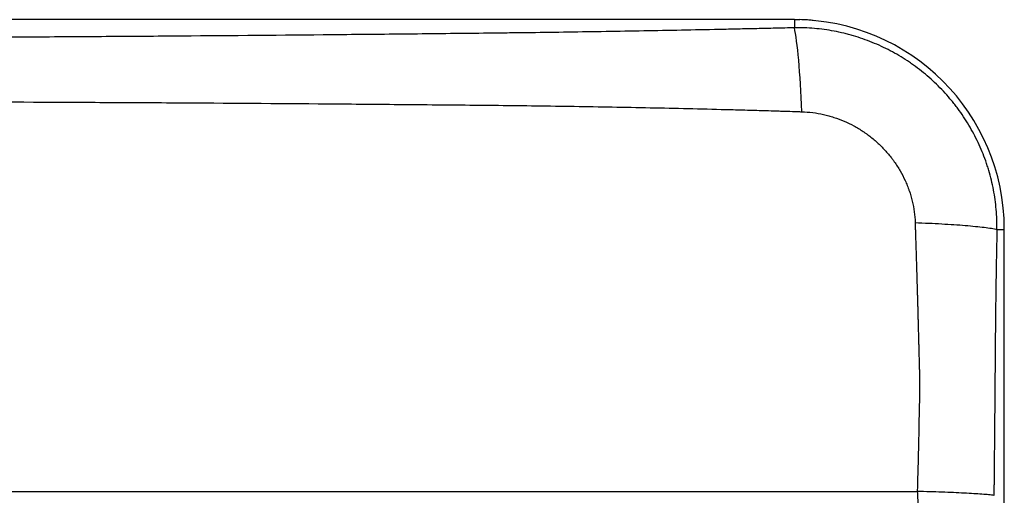
# Model space of a CAD drawing. Units: inches. Extents: x 0 to 22553, y -5362 to 5362.
# Drawn here: x 10857 to 10951, y -1725 to -1679 of the extents above; entities that cross this region are included whole.
import ezdxf

# ---------------------------------------------------------------- set-up
doc = ezdxf.new("R2010")
doc.units = ezdxf.units.IN
doc.header["$MEASUREMENT"] = 0
doc.layers.add('LG-Product', color=3, linetype='Continuous')

msp = doc.modelspace()

# ---------------------------------------------------------------- linework, layer by layer
at = {"layer": 'LG-Product'}
for p, q in [((10931.066, -1679.405), (10816.066, -1679.405)), ((10931.065, -1679.405), (10931.596, -1679.405)), ((10931.066, -1679.405), (10931.066, -1680.177)), ((10950.368, -1699.405), (10951.066, -1699.405)), ((10951.066, -2159.405), (10951.066, -1699.405))]:
    msp.add_line(p, q, dxfattribs=at)
for centre, radius, start in [((10931.066, -1699.405), 20, 0), ((10931.596, -1689.405), 10, 81.81133)]:
    msp.add_arc(centre, radius, start, 90, dxfattribs=at)
msp.add_ellipse((10931.066, -1689.574), major_axis=(0.274, -9.996), ratio=0.075141, start_param=1.708022, end_param=2.791495, dxfattribs=at)
for points, degree, knots in [([(10931.066, -1680.177), (10930.767, -1680.185), (10930.468, -1680.193), (10929.87, -1680.208), (10929.571, -1680.215), (10928.973, -1680.229), (10928.674, -1680.236), (10928.076, -1680.25), (10927.777, -1680.257), (10926.88, -1680.277), (10926.282, -1680.291), (10925.085, -1680.317), (10924.487, -1680.33), (10922.693, -1680.368), (10921.496, -1680.393), (10919.103, -1680.44), (10917.906, -1680.462), (10914.316, -1680.527), (10911.922, -1680.566), (10908.33, -1680.619), (10906.534, -1680.644), (10904.738, -1680.667), (10903.54, -1680.681), (10902.941, -1680.688), (10901.144, -1680.709), (10899.947, -1680.721), (10897.551, -1680.747), (10896.353, -1680.76), (10893.957, -1680.785), (10892.759, -1680.797), (10890.364, -1680.821), (10889.166, -1680.833), (10883.176, -1680.891), (10878.383, -1680.932), (10871.194, -1680.987), (10868.797, -1681.004), (10864.004, -1681.036), (10861.607, -1681.051), (10854.417, -1681.092), (10849.624, -1681.116), (10840.036, -1681.153), (10835.242, -1681.167), (10825.654, -1681.186), (10820.86, -1681.191), (10816.066, -1681.191)], 3, [0, 0, 0, 0, 0.007813, 0.007813, 0.015625, 0.015625, 0.023438, 0.023438, 0.03125, 0.03125, 0.046875, 0.046875, 0.0625, 0.0625, 0.09375, 0.09375, 0.125, 0.125, 0.1875, 0.1875, 0.21875, 0.234375, 0.234375, 0.25, 0.25, 0.28125, 0.28125, 0.3125, 0.3125, 0.34375, 0.34375, 0.375, 0.375, 0.5, 0.5, 0.5625, 0.5625, 0.625, 0.625, 0.75, 0.75, 0.875, 0.875, 1, 1, 1, 1]), ([(10950.368, -1699.405), (10950.376, -1698.768), (10950.352, -1698.135), (10950.241, -1696.878), (10950.154, -1696.255), (10949.918, -1695.017), (10949.769, -1694.403), (10949.543, -1693.641), (10949.495, -1693.489), (10949.397, -1693.186), (10949.346, -1693.035), (10949.187, -1692.585), (10949.074, -1692.289), (10948.714, -1691.412), (10948.446, -1690.841), (10947.854, -1689.729), (10947.531, -1689.187), (10947.003, -1688.397), (10946.82, -1688.137), (10946.583, -1687.816), (10946.535, -1687.753), (10946.438, -1687.626), (10946.292, -1687.437), (10946.143, -1687.251), (10945.64, -1686.64), (10945.215, -1686.173), (10944.323, -1685.285), (10943.855, -1684.863), (10943.121, -1684.264), (10942.87, -1684.07), (10942.487, -1683.788), (10942.357, -1683.695), (10942.161, -1683.559), (10942.096, -1683.513), (10941.964, -1683.424), (10941.898, -1683.379), (10941.3, -1682.985), (10940.756, -1682.663), (10939.641, -1682.076), (10939.071, -1681.81), (10937.903, -1681.336), (10937.306, -1681.128), (10936.62, -1680.926), (10936.543, -1680.904), (10936.39, -1680.86), (10936.313, -1680.839), (10936.082, -1680.778), (10935.928, -1680.739), (10935.464, -1680.627), (10935.155, -1680.561), (10934.222, -1680.386), (10933.596, -1680.3), (10932.337, -1680.191), (10931.704, -1680.168), (10931.066, -1680.177)], 3, [0, 0, 0, 0, 0.0625, 0.0625, 0.125, 0.125, 0.1875, 0.1875, 0.203125, 0.203125, 0.21875, 0.21875, 0.25, 0.25, 0.3125, 0.3125, 0.375, 0.375, 0.40625, 0.40625, 0.414062, 0.414062, 0.421875, 0.4375, 0.4375, 0.5, 0.5, 0.5625, 0.5625, 0.59375, 0.59375, 0.609375, 0.609375, 0.617188, 0.617188, 0.625, 0.625, 0.6875, 0.6875, 0.75, 0.75, 0.8125, 0.8125, 0.820313, 0.820313, 0.828125, 0.828125, 0.84375, 0.84375, 0.875, 0.875, 0.9375, 0.9375, 1, 1, 1, 1]), ([(10816.066, -1687.171), (10820.889, -1687.172), (10825.712, -1687.175), (10835.358, -1687.188), (10840.181, -1687.199), (10849.826, -1687.226), (10854.649, -1687.244), (10861.883, -1687.276), (10864.294, -1687.287), (10869.116, -1687.313), (10871.528, -1687.326), (10878.761, -1687.371), (10883.583, -1687.405), (10889.61, -1687.454), (10890.815, -1687.464), (10893.226, -1687.485), (10894.431, -1687.496), (10896.841, -1687.518), (10898.047, -1687.529), (10900.457, -1687.551), (10901.662, -1687.562), (10904.073, -1687.587), (10905.278, -1687.601), (10907.688, -1687.632), (10908.892, -1687.649), (10912.507, -1687.706), (10914.916, -1687.749), (10918.529, -1687.825), (10919.733, -1687.852), (10922.142, -1687.909), (10923.346, -1687.939), (10925.152, -1687.987), (10925.754, -1688.003), (10926.958, -1688.037), (10927.56, -1688.054), (10928.463, -1688.08), (10928.763, -1688.088), (10929.215, -1688.102), (10929.365, -1688.106), (10929.666, -1688.116), (10929.817, -1688.12), (10930.268, -1688.135), (10930.569, -1688.145), (10931.02, -1688.161), (10931.171, -1688.166), (10931.472, -1688.176), (10931.622, -1688.181), (10931.772, -1688.186)], 3, [0, 0, 0, 0, 0.125, 0.125, 0.25, 0.25, 0.375, 0.375, 0.4375, 0.4375, 0.5, 0.5, 0.625, 0.625, 0.65625, 0.65625, 0.6875, 0.6875, 0.71875, 0.71875, 0.75, 0.75, 0.78125, 0.78125, 0.8125, 0.8125, 0.875, 0.875, 0.90625, 0.90625, 0.9375, 0.9375, 0.953125, 0.953125, 0.96875, 0.96875, 0.976562, 0.976562, 0.980469, 0.980469, 0.984375, 0.984375, 0.992187, 0.992187, 0.996094, 0.996094, 1, 1, 1, 1]), ([(10931.772, -1688.186), (10932.12, -1688.197), (10932.466, -1688.224), (10933.151, -1688.311), (10933.491, -1688.371), (10933.997, -1688.484), (10934.165, -1688.526), (10934.416, -1688.595), (10934.499, -1688.619), (10934.666, -1688.669), (10934.749, -1688.695), (10935.163, -1688.829), (10935.486, -1688.951), (10936.12, -1689.223), (10936.429, -1689.374), (10937.035, -1689.703), (10937.331, -1689.882), (10937.692, -1690.123), (10937.764, -1690.172), (10937.907, -1690.273), (10938.119, -1690.425), (10938.324, -1690.584), (10938.727, -1690.91), (10938.985, -1691.14), (10939.479, -1691.62), (10939.716, -1691.872), (10940.054, -1692.266), (10940.164, -1692.401), (10940.298, -1692.573), (10940.324, -1692.607), (10940.377, -1692.676), (10940.456, -1692.781), (10940.532, -1692.886), (10940.783, -1693.24), (10940.969, -1693.531), (10941.314, -1694.128), (10941.473, -1694.435), (10941.689, -1694.906), (10941.757, -1695.065), (10941.855, -1695.307), (10941.886, -1695.388), (10941.932, -1695.511), (10941.947, -1695.551), (10941.976, -1695.633), (10942.107, -1696.003), (10942.216, -1696.376), (10942.377, -1697.047), (10942.44, -1697.385), (10942.532, -1698.069), (10942.56, -1698.414), (10942.569, -1698.762)], 3, [0, 0, 0, 0, 0.0625, 0.0625, 0.125, 0.125, 0.15625, 0.15625, 0.171875, 0.171875, 0.1875, 0.1875, 0.25, 0.25, 0.3125, 0.3125, 0.375, 0.375, 0.390625, 0.390625, 0.40625, 0.4375, 0.4375, 0.5, 0.5, 0.5625, 0.5625, 0.59375, 0.59375, 0.601562, 0.601562, 0.609375, 0.625, 0.625, 0.6875, 0.6875, 0.75, 0.75, 0.78125, 0.78125, 0.796875, 0.796875, 0.804687, 0.804687, 0.8125, 0.875, 0.875, 0.9375, 0.9375, 1, 1, 1, 1]), ([(10942.569, -1698.762), (10943.006, -1698.778), (10943.438, -1698.796), (10944.285, -1698.835), (10944.7, -1698.856), (10945.506, -1698.902), (10945.896, -1698.926), (10946.646, -1698.977), (10947.006, -1699.004), (10947.687, -1699.061), (10948.009, -1699.09), (10948.61, -1699.15), (10948.889, -1699.181), (10949.398, -1699.244), (10949.629, -1699.276), (10950.038, -1699.34), (10950.217, -1699.373), (10950.368, -1699.405)], 3, [0, 0, 0, 0, 0.125, 0.125, 0.25, 0.25, 0.375, 0.375, 0.5, 0.5, 0.625, 0.625, 0.75, 0.75, 0.875, 0.875, 1, 1, 1, 1]), ([(10942.569, -1698.762), (10942.571, -1698.818), (10942.574, -1698.932), (10942.579, -1699.106), (10942.584, -1699.287), (10942.59, -1699.475), (10942.596, -1699.671), (10942.602, -1699.873), (10942.608, -1700.082), (10942.615, -1700.298), (10942.622, -1700.521), (10942.63, -1700.75), (10942.637, -1700.987), (10942.645, -1701.231), (10942.653, -1701.482), (10942.661, -1701.739), (10942.67, -1702.004), (10942.678, -1702.276), (10942.687, -1702.554), (10942.696, -1702.84), (10942.705, -1703.132), (10942.714, -1703.431), (10942.723, -1703.738), (10942.732, -1704.051), (10942.742, -1704.371), (10942.751, -1704.698), (10942.761, -1705.032), (10942.771, -1705.373), (10942.781, -1705.721), (10942.791, -1706.076), (10942.801, -1706.438), (10942.811, -1706.807), (10942.821, -1707.183), (10942.831, -1707.566), (10942.842, -1707.956), (10942.852, -1708.352), (10942.863, -1708.756), (10942.874, -1709.167), (10942.885, -1709.584), (10942.896, -1710.009), (10942.907, -1710.44), (10942.919, -1710.878), (10942.931, -1711.324), (10942.943, -1711.776), (10942.955, -1712.236), (10942.968, -1712.702), (10942.981, -1713.175), (10942.99, -1713.493), (10942.995, -1713.653)], 3, [0, 0, 0, 0, 0.011243, 0.022952, 0.035129, 0.047773, 0.060885, 0.074463, 0.088508, 0.10302, 0.117998, 0.133444, 0.149356, 0.165735, 0.18258, 0.199892, 0.21767, 0.235915, 0.254626, 0.273803, 0.293446, 0.313556, 0.334131, 0.355173, 0.376681, 0.398655, 0.421095, 0.444001, 0.467372, 0.49121, 0.515514, 0.540284, 0.565519, 0.591221, 0.617389, 0.644022, 0.671122, 0.698688, 0.72672, 0.755219, 0.784183, 0.813614, 0.843512, 0.873876, 0.904706, 0.936004, 0.967768, 1, 1, 1, 1]), ([(10950.368, -1699.405), (10950.245, -1704.258), (10950.186, -1712.059), (10950.108, -1722.246), (10950.071, -1724.778)], 2, [0, 0, 0, 0.5, 0.5, 1, 1, 1]), ([(10942.995, -1713.653), (10942.98, -1715.445), (10942.948, -1717.238), (10942.889, -1719.926), (10942.867, -1720.822), (10942.833, -1722.166), (10942.816, -1722.838), (10942.798, -1723.51), (10942.786, -1723.958), (10942.78, -1724.182), (10942.774, -1724.405)], 3, [0, 0, 0, 0, 0.5, 0.5, 0.75, 0.75, 0.875, 0.9375, 0.9375, 1, 1, 1, 1]), ([(10844.454, -1724.405), (10848.906, -1724.405), (10853.338, -1724.405), (10862.14, -1724.405), (10866.511, -1724.405), (10875.175, -1724.405), (10879.467, -1724.405), (10887.955, -1724.405), (10892.15, -1724.405), (10897.322, -1724.405), (10898.353, -1724.405), (10899.893, -1724.405), (10900.406, -1724.405), (10901.429, -1724.405), (10902.45, -1724.405), (10903.468, -1724.405), (10904.483, -1724.405), (10904.989, -1724.405), (10906.504, -1724.405), (10908.516, -1724.405), (10910.509, -1724.405), (10912.492, -1724.405), (10913.478, -1724.405), (10916.425, -1724.405), (10918.37, -1724.405), (10924.157, -1724.405), (10927.949, -1724.405), (10933.56, -1724.405), (10935.418, -1724.405), (10939.111, -1724.405), (10940.947, -1724.405), (10942.774, -1724.405)], 3, [0, 0, 0, 0, 0.125, 0.125, 0.25, 0.25, 0.375, 0.375, 0.5, 0.5, 0.53125, 0.53125, 0.546875, 0.546875, 0.5625, 0.578125, 0.578125, 0.59375, 0.59375, 0.625, 0.65625, 0.65625, 0.6875, 0.6875, 0.75, 0.75, 0.875, 0.875, 0.9375, 0.9375, 1, 1, 1, 1]), ([(10950.071, -1724.778), (10949.929, -1724.76), (10949.763, -1724.743), (10949.382, -1724.707), (10949.167, -1724.689), (10948.691, -1724.654), (10948.43, -1724.636), (10947.865, -1724.602), (10947.562, -1724.585), (10946.918, -1724.552), (10946.579, -1724.536), (10945.871, -1724.506), (10945.503, -1724.491), (10944.747, -1724.464), (10944.359, -1724.451), (10943.573, -1724.427), (10943.174, -1724.416), (10942.774, -1724.405)], 3, [0, 0, 0, 0, 0.125, 0.125, 0.25, 0.25, 0.375, 0.375, 0.5, 0.5, 0.625, 0.625, 0.75, 0.75, 0.875, 0.875, 1, 1, 1, 1]), ([(10942.774, -1724.405), (10942.786, -1724.621), (10942.798, -1724.837), (10942.816, -1725.16), (10942.821, -1725.268), (10942.833, -1725.484), (10942.861, -1726.023), (10942.93, -1727.425), (10942.985, -1728.72), (10943.085, -1731.309), (10943.137, -1733.035), (10943.218, -1736.489), (10943.245, -1738.216), (10943.276, -1740.807), (10943.284, -1741.67), (10943.298, -1743.398), (10943.303, -1744.261), (10943.313, -1745.989), (10943.318, -1746.852), (10943.326, -1748.58), (10943.33, -1749.444), (10943.337, -1751.171), (10943.34, -1752.035), (10943.341, -1753.762), (10943.338, -1754.626), (10943.324, -1756.353), (10943.313, -1757.217), (10943.284, -1758.943), (10943.266, -1759.807), (10943.226, -1761.533), (10943.203, -1762.397), (10943.167, -1763.691), (10943.151, -1764.231), (10943.135, -1764.77), (10943.128, -1764.986), (10943.125, -1765.094), (10943.114, -1765.418), (10943.107, -1765.633), (10943.1, -1765.849)], 3, [0, 0, 0, 0, 0.015625, 0.015625, 0.023437, 0.023437, 0.03125, 0.0625, 0.125, 0.125, 0.25, 0.25, 0.375, 0.375, 0.4375, 0.4375, 0.5, 0.5, 0.5625, 0.5625, 0.625, 0.625, 0.6875, 0.6875, 0.75, 0.75, 0.8125, 0.8125, 0.875, 0.875, 0.9375, 0.9375, 0.96875, 0.976562, 0.976562, 0.984375, 0.984375, 1, 1, 1, 1])]:
    msp.add_open_spline(points, degree=degree, knots=knots, dxfattribs=at)

doc.saveas('drawing.dxf')
